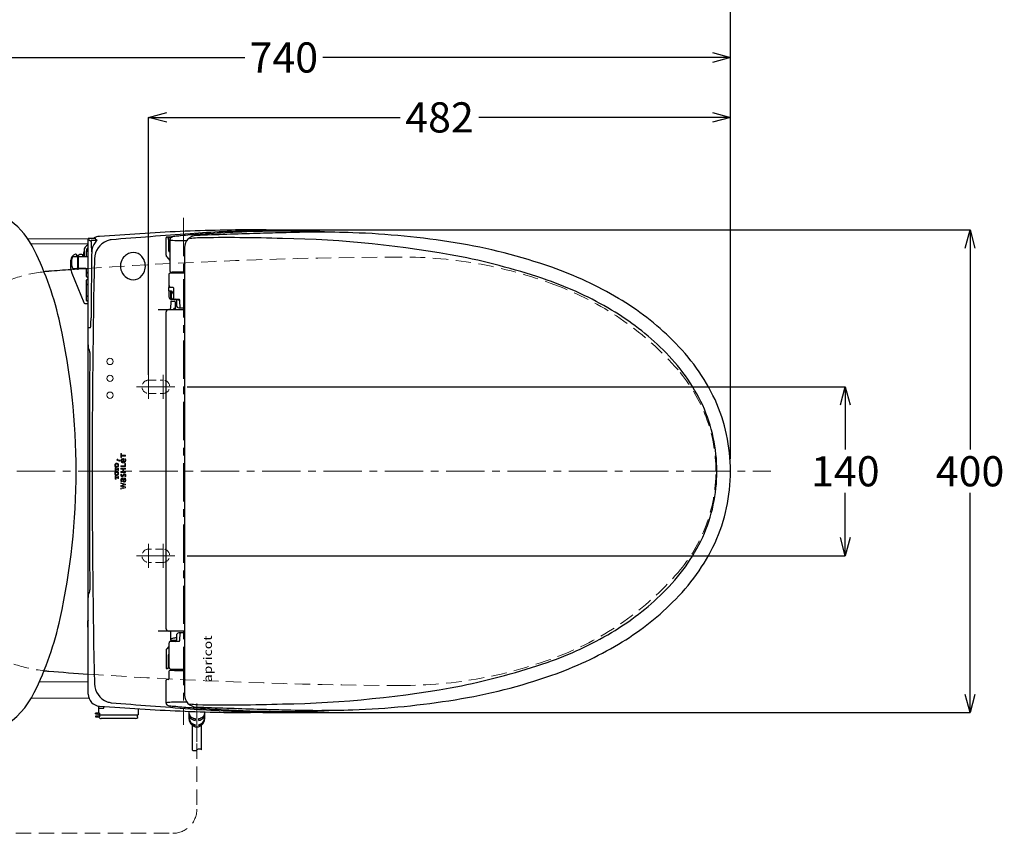
# Model space of a CAD drawing. Units: millimetres. Extents: x 190 to 2887, y 3374 to 6818.
# Drawn here: x 730 to 1546, y 5594 to 6268 of the extents above; entities that cross this region are included whole.
import ezdxf

# ---------------------------------------------------------------- set-up
doc = ezdxf.new("R2010")
doc.units = ezdxf.units.MM
doc.linetypes.add('CENTER', pattern=[50.8, 31.75, -6.35, 6.35, -6.35])
doc.linetypes.add('DASHED', pattern=[19.05, 12.7, -6.35])
doc.layers.add('中心線', color=2, linetype='CENTER', lineweight=5)
doc.layers.add('標註線', color=7, linetype='Continuous', lineweight=9)
doc.layers.add('繪圖線', color=7, linetype='Continuous')
doc.styles.get("Standard").update_dxf_attribs({"font": 'msjh.ttf', "height": 25})
doc.dimstyles.get("Standard").update_dxf_attribs({"dimtxt": 25, "dimasz": 15, "dimexe": 0, "dimexo": 10, "dimgap": 5, "dimtad": 0, "dimtih": 1, "dimtoh": 1, "dimdec": 1, "dimdsep": 46, "dimtxsty": 'Standard', "dimblk": 'OPEN30', "dimcen": 0.09, "dimadec": 0, "dimazin": 2, "dimtfac": 1, "dimtdec": 1, "dimtofl": 0, "dimtmove": 1, "dimatfit": 3, "dimldrblk": 'OPEN30', "dimfxl": 0, "dimtolj": 1, "dimtzin": 0, "dimarcsym": 0})

# ---------------------------------------------------------------- blocks, each defined once
blk = doc.blocks.new('_Open30')
at = {"color": 0, "linetype": 'ByBlock', "lineweight": -2}
for p, q in [((-1, 0.268), (0, 0)), ((0, 0), (-1, -0.268)), ((0, 0), (-1, 0))]:
    blk.add_line(p, q, dxfattribs=at)
blk = doc.blocks.new('*D18')
at = {"layer": 'Defpoints', "color": 0}
for p in [(1319.01, 6187.02), (836.92, 5963.79), (1319.01, 5893.79)]:
    blk.add_point(p, dxfattribs=at)
at = {"layer": '標註線', "color": 0, "lineweight": -2}
for p, q in [((836.92, 5973.79), (836.92, 6187.02)), ((851.92, 6187.02), (1045.49, 6187.02)), ((1304.01, 6187.02), (1110.44, 6187.02)), ((1319.01, 5903.79), (1319.01, 6187.02))]:
    blk.add_line(p, q, dxfattribs=at)
at = {"layer": '標註線', "color": 0, "lineweight": -2, "xscale": 15, "yscale": 15, "zscale": 15, "rotation": 180}
blk.add_blockref('_Open30', (836.92, 6187.02), dxfattribs=at)
at = {"layer": '標註線', "color": 0, "lineweight": -2, "xscale": 15, "yscale": 15, "zscale": 15}
blk.add_blockref('_Open30', (1319.01, 6187.02), dxfattribs=at)
at = {"layer": '標註線', "color": 0, "insert": (1077.97, 6187.02), "char_height": 25, "attachment_point": 5}
blk.add_mtext('\\A1;482', dxfattribs=at)
blk = doc.blocks.new('*D19')
at = {"layer": 'Defpoints', "color": 0}
for p in [(578.92, 6236.65), (1319.01, 6038.32), (578.92, 5893.79)]:
    blk.add_point(p, dxfattribs=at)
at = {"layer": '標註線', "color": 0, "lineweight": -2}
for p, q in [((578.92, 5903.79), (578.92, 6236.65)), ((593.92, 6236.65), (916.71, 6236.65)), ((1304.01, 6236.65), (981.23, 6236.65)), ((1319.01, 6048.32), (1319.01, 6236.65))]:
    blk.add_line(p, q, dxfattribs=at)
at = {"layer": '標註線', "color": 0, "lineweight": -2, "xscale": 15, "yscale": 15, "zscale": 15, "rotation": 180}
blk.add_blockref('_Open30', (578.92, 6236.65), dxfattribs=at)
at = {"layer": '標註線', "color": 0, "lineweight": -2, "xscale": 15, "yscale": 15, "zscale": 15}
blk.add_blockref('_Open30', (1319.01, 6236.65), dxfattribs=at)
at = {"layer": '標註線', "color": 0, "insert": (948.97, 6236.65), "char_height": 25, "attachment_point": 5}
blk.add_mtext('\\A1;740', dxfattribs=at)
blk = doc.blocks.new('*D20')
at = {"layer": 'Defpoints', "color": 0}
for p in [(558.92, 6298.14), (558.92, 6172.85), (1319.01, 6172.85)]:
    blk.add_point(p, dxfattribs=at)
at = {"layer": '標註線', "color": 0, "lineweight": -2}
for p, q in [((558.92, 6182.85), (558.92, 6298.14)), ((573.92, 6298.14), (906.71, 6298.14)), ((1304.01, 6298.14), (971.23, 6298.14)), ((1319.01, 6182.85), (1319.01, 6298.14))]:
    blk.add_line(p, q, dxfattribs=at)
at = {"layer": '標註線', "color": 0, "lineweight": -2, "xscale": 15, "yscale": 15, "zscale": 15, "rotation": 180}
blk.add_blockref('_Open30', (558.92, 6298.14), dxfattribs=at)
at = {"layer": '標註線', "color": 0, "lineweight": -2, "xscale": 15, "yscale": 15, "zscale": 15}
blk.add_blockref('_Open30', (1319.01, 6298.14), dxfattribs=at)
at = {"layer": '標註線', "color": 0, "insert": (938.97, 6298.14), "char_height": 25, "attachment_point": 5}
blk.add_mtext('\\A1;760', dxfattribs=at)
blk = doc.blocks.new('*D21')
at = {"layer": 'Defpoints', "color": 0}
for p in [(858.92, 5963.79), (858.92, 5823.79), (1414.19, 5823.79)]:
    blk.add_point(p, dxfattribs=at)
at = {"layer": '標註線', "color": 0, "lineweight": -2}
for p, q in [((868.92, 5963.79), (1414.19, 5963.79)), ((1414.19, 5948.79), (1414.19, 5911.79)), ((1414.19, 5838.79), (1414.19, 5875.8)), ((868.92, 5823.79), (1414.19, 5823.79))]:
    blk.add_line(p, q, dxfattribs=at)
at = {"layer": '標註線', "color": 0, "lineweight": -2, "xscale": 15, "yscale": 15, "zscale": 15}
for p, rotation in [((1414.19, 5963.79), 90), ((1414.19, 5823.79), 270)]:
    blk.add_blockref('_Open30', p, dxfattribs=dict(at, rotation=rotation))
at = {"layer": '標註線', "color": 0, "insert": (1414.19, 5893.79), "char_height": 25, "attachment_point": 5}
blk.add_mtext('\\A1;140', dxfattribs=at)
blk = doc.blocks.new('*D22')
at = {"layer": 'Defpoints', "color": 0}
for p in [(921.45, 6093.79), (921.45, 5693.79), (1517.51, 5693.79)]:
    blk.add_point(p, dxfattribs=at)
at = {"layer": '標註線', "color": 0, "lineweight": -2}
for p, q in [((931.45, 6093.79), (1517.51, 6093.79)), ((1517.51, 6078.79), (1517.51, 5911.71)), ((1517.51, 5708.79), (1517.51, 5875.87)), ((931.45, 5693.79), (1517.51, 5693.79))]:
    blk.add_line(p, q, dxfattribs=at)
at = {"layer": '標註線', "color": 0, "lineweight": -2, "xscale": 15, "yscale": 15, "zscale": 15}
for p, rotation in [((1517.51, 6093.79), 90), ((1517.51, 5693.79), 270)]:
    blk.add_blockref('_Open30', p, dxfattribs=dict(at, rotation=rotation))
at = {"layer": '標註線', "color": 0, "insert": (1517.51, 5893.79), "char_height": 25, "attachment_point": 5}
blk.add_mtext('\\A1;400', dxfattribs=at)

msp = doc.modelspace()

# ---------------------------------------------------------------- linework, layer by layer
at = {"layer": '中心線', "color": 3}
for p, q in [((865.92, 6103.79), (865.92, 5683.79)), ((836.92, 5953.79), (836.92, 5973.79)), ((848.92, 5953.79), (848.92, 5973.79)), ((826.92, 5963.79), (858.92, 5963.79)), ((836.92, 5813.79), (836.92, 5833.79)), ((848.92, 5813.79), (848.92, 5833.79)), ((826.92, 5823.79), (858.92, 5823.79)), ((876.92, 5701.29), (876.92, 5668.23))]:
    msp.add_line(p, q, dxfattribs=at)
at = {"layer": '中心線'}
msp.add_line((524.69, 5893.79), (1352.35, 5893.79), dxfattribs=at)
at = {"layer": '繪圖線', "color": 3, "lineweight": 0}
for p, q in [((786.92, 6086.35), (736.83, 6086.35)), ((786.92, 6082.35), (739.42, 6082.35)), ((813.9, 5908.54), (813.9, 5905.08)), ((814.6, 5908.54), (813.9, 5908.54)), ((814.6, 5907.19), (814.6, 5908.54)), ((817.92, 5907.19), (814.6, 5907.19)), ((814.6, 5906.43), (817.92, 5906.43)), ((814.6, 5905.08), (814.6, 5906.43)), ((817.92, 5906.43), (817.92, 5907.19)), ((813.9, 5905.08), (814.6, 5905.08)), ((813.92, 5898.39), (813.92, 5897.63)), ((817.23, 5898.39), (813.92, 5898.39)), ((815.53, 5903.56), (815.53, 5901.55)), ((816.12, 5901.55), (816.12, 5904.28)), ((817.05, 5904.03), (817.8, 5903.96)), ((817.23, 5900.21), (817.23, 5898.39)), ((817.92, 5900.21), (817.23, 5900.21)), ((817.92, 5897.63), (817.92, 5900.21)), ((809.1, 5893.92), (809.1, 5896.97)), ((810.18, 5896.97), (809.1, 5896.97)), ((809.1, 5893.92), (810.18, 5893.92)), ((809.1, 5887.12), (809.1, 5890.17)), ((810.18, 5890.17), (809.1, 5890.17)), ((809.45, 5896.02), (809.45, 5895.8)), ((811.4, 5895.8), (809.45, 5895.8)), ((809.45, 5895.09), (811.4, 5895.09)), ((809.45, 5895.09), (809.45, 5894.87)), ((810.13, 5896.58), (810.18, 5896.58)), ((810.18, 5894.31), (810.13, 5894.31)), ((810.18, 5896.58), (810.18, 5896.97)), ((810.18, 5893.92), (810.18, 5894.31)), ((810.18, 5889.78), (810.18, 5890.17)), ((811.9, 5896.38), (811.56, 5896.38)), ((811.56, 5895.98), (811.56, 5896.38)), ((811.56, 5894.51), (811.56, 5894.91)), ((811.56, 5894.51), (811.9, 5894.51)), ((811.9, 5894.51), (811.9, 5896.38)), ((813.92, 5897.63), (817.92, 5897.63)), ((813.92, 5896.3), (813.92, 5895.54)), ((817.92, 5896.3), (813.92, 5896.3)), ((813.92, 5895.54), (815.45, 5895.54)), ((813.92, 5893.61), (813.92, 5892.85)), ((815.45, 5893.61), (813.92, 5893.61)), ((813.92, 5892.85), (817.92, 5892.85)), ((813.94, 5891.5), (814.59, 5891.45)), ((815.45, 5895.54), (815.45, 5893.61)), ((816.14, 5895.54), (817.92, 5895.54)), ((816.14, 5893.61), (816.14, 5895.54)), ((817.92, 5893.61), (816.14, 5893.61)), ((817.92, 5895.54), (817.92, 5896.3)), ((817.92, 5892.85), (817.92, 5893.61)), ((809.1, 5887.12), (810.18, 5887.12)), ((809.45, 5889.22), (809.45, 5889)), ((811.4, 5889), (809.45, 5889)), ((809.45, 5888.29), (811.4, 5888.29)), ((809.45, 5888.29), (809.45, 5888.07)), ((810.13, 5889.78), (810.18, 5889.78)), ((810.18, 5887.51), (810.13, 5887.51)), ((810.18, 5887.12), (810.18, 5887.51)), ((811.9, 5889.58), (811.56, 5889.58)), ((811.56, 5889.18), (811.56, 5889.58)), ((811.56, 5887.71), (811.56, 5888.11)), ((811.56, 5887.71), (811.9, 5887.71)), ((811.9, 5887.71), (811.9, 5889.58)), ((813.91, 5884.3), (813.91, 5883.58)), ((817.92, 5883.22), (813.91, 5884.3)), ((813.91, 5883.58), (816.84, 5882.84)), ((813.91, 5882.09), (813.91, 5881.25)), ((813.92, 5882.09), (813.91, 5882.09)), ((816.84, 5882.83), (813.92, 5882.09)), ((814.19, 5885.15), (814.89, 5885.3)), ((814.78, 5881.67), (817.92, 5882.48)), ((817.7, 5888.07), (815.44, 5888.07)), ((816.06, 5887.33), (816.41, 5887.33)), ((816.84, 5882.84), (816.84, 5882.83)), ((817.14, 5889.35), (817.8, 5889.32)), ((817.48, 5887.39), (817.92, 5887.39)), ((817.48, 5887.37), (817.48, 5887.39)), ((817.92, 5887.39), (817.92, 5888.07)), ((817.92, 5882.48), (817.92, 5883.22)), ((813.91, 5881.25), (813.92, 5881.26)), ((816.84, 5880.5), (813.91, 5879.76)), ((813.91, 5879.04), (817.92, 5880.12)), ((813.91, 5879.76), (813.91, 5879.04)), ((813.92, 5881.26), (816.84, 5880.51)), ((817.92, 5880.86), (814.78, 5881.67)), ((816.84, 5880.51), (816.84, 5880.5)), ((817.92, 5880.12), (817.92, 5880.86)), ((786.92, 5719.35), (746.44, 5719.35)), ((787.55, 5705.65), (739.67, 5705.65))]:
    msp.add_line(p, q, dxfattribs=at)
at = {"layer": '繪圖線', "color": 3}
for p, q in [((786.92, 5709.13), (786.92, 6086.35)), ((792.25, 6086.79), (787.42, 6086.79)), ((851.42, 6072.83), (851.42, 6087.29)), ((854.81, 6087.79), (851.92, 6087.79)), ((789.5, 6083.92), (787.59, 6085.39)), ((789.9, 6085.24), (793.93, 6085.24)), ((853.67, 6076.29), (853.67, 6085.09)), ((853.72, 6084.79), (854.63, 6084.79)), ((853.87, 6082.87), (853.87, 6082.31)), ((853.87, 6081.91), (853.87, 6081.29)), ((854.63, 6082.79), (854.13, 6082.79)), ((854.63, 6085.65), (854.63, 6059.87)), ((774.26, 6071.69), (777.92, 6071.69)), ((777.52, 6072.66), (777.52, 6072.26)), ((777.52, 6072.26), (777.52, 6071.69)), ((777.92, 6072.19), (777.92, 6061.39)), ((778.92, 6072.19), (777.92, 6072.19)), ((778.92, 6061.39), (778.92, 6072.19)), ((778.92, 6071.69), (786.92, 6071.69)), ((782.42, 6071.69), (782.42, 6072.45)), ((782.84, 6071.69), (783.42, 6075.76)), ((783.42, 6076.55), (783.42, 6071.69)), ((785.42, 6071.69), (785.42, 6076.58)), ((851.98, 6071.36), (854.63, 6068.4)), ((854.63, 6075.79), (854.03, 6075.79)), ((772.52, 6061.74), (772.52, 6068.79)), ((774.26, 6061.89), (777.92, 6061.89)), ((777.92, 6061.79), (777.52, 6061.79)), ((777.92, 6061.39), (778.92, 6061.39)), ((778.92, 6061.89), (786.92, 6061.89)), ((784.92, 6061.79), (778.92, 6061.79)), ((785.42, 6055.19), (785.42, 6061.29)), ((773.25, 6057.99), (783.17, 6033.52)), ((786.92, 6057.33), (785.58, 6058.54)), ((785.92, 6054.69), (786.92, 6054.69)), ((855.63, 6058.87), (856.48, 6058.86)), ((856.04, 6058.86), (856.04, 6057.87)), ((856.89, 6057.88), (856.89, 6058.86)), ((785.42, 6035.39), (785.42, 6052.19)), ((786.92, 6052.69), (785.92, 6052.69)), ((785.92, 6048.64), (786.92, 6048.64)), ((853.39, 6045.79), (853.39, 6043.79)), ((853.89, 6046.29), (856.99, 6046.29)), ((786.92, 6038.78), (785.92, 6038.78)), ((853.89, 6043.29), (855.51, 6043.29)), ((855.93, 6043.07), (857.64, 6040.47)), ((784.09, 6032.89), (786.92, 6032.89)), ((786.92, 6034.89), (785.92, 6034.89)), ((855.28, 6034.3), (855.19, 6028.82)), ((855.44, 6036.29), (858.66, 6036.29)), ((855.78, 6034.79), (858.31, 6034.79)), ((856.5, 6036.79), (857.8, 6036.79)), ((858.66, 6036.29), (862.14, 6036.29)), ((858.81, 6034.3), (858.9, 6028.83)), ((859.93, 6035.3), (859.96, 6031.28)), ((861.8, 6035.79), (862.6, 6035.79)), ((861.96, 6029.29), (866.72, 6029.29)), ((844.84, 6027.8), (866.72, 6027.78)), ((851.42, 5893.79), (851.42, 6025.79)), ((787.44, 6012.79), (788.9, 6012.79)), ((851.42, 5763.36), (851.42, 5893.79)), ((1319.01, 5893.79), (1319.01, 5894.79)), ((786.35, 5767.76), (786.48, 5767.76)), ((786.48, 5769.04), (786.68, 5769.94)), ((786.48, 5768.98), (786.48, 5769.04)), ((786.48, 5766.83), (786.48, 5767.76)), ((786.48, 5766.83), (786.35, 5766.83)), ((786.48, 5765.54), (786.48, 5765.61)), ((786.68, 5764.64), (786.48, 5765.54)), ((866.72, 5761.37), (844.84, 5761.36)), ((855.17, 5760.86), (855.17, 5754.29)), ((866.72, 5759.79), (861.96, 5759.79)), ((862.14, 5752.79), (855.18, 5752.79)), ((855.67, 5753.79), (859.93, 5753.79)), ((859.96, 5757.81), (859.93, 5753.79)), ((851.42, 5745.25), (851.42, 5730.79)), ((853.74, 5748.68), (851.98, 5746.72)), ((853.47, 5731.72), (853.47, 5741.79)), ((852.7, 5730.29), (851.92, 5730.29)), ((857.52, 5729.72), (857.52, 5728.75)), ((851.42, 5701.69), (851.42, 5720.79)), ((853.27, 5721.29), (851.92, 5721.29)), ((795.67, 5693.29), (795.67, 5699.21)), ((799.16, 5697.29), (795.67, 5697.29)), ((799.92, 5697.79), (799.92, 5698.9)), ((828.17, 5697.04), (828.17, 5692.09)), ((870.52, 5688.37), (870.52, 5694.83)), ((883.32, 5694.39), (883.32, 5688.37)), ((796.17, 5693.29), (793, 5693.29)), ((793, 5692.79), (793, 5693.29)), ((793, 5692.79), (794.37, 5692.79)), ((794.37, 5690.79), (793, 5690.79)), ((793, 5690.79), (793, 5690.29)), ((793, 5690.29), (796.24, 5690.29)), ((827.87, 5691.79), (795.37, 5691.79)), ((796.17, 5693.29), (796.17, 5692.09)), ((796.17, 5691.49), (796.17, 5690.79)), ((826.17, 5688.79), (797.67, 5688.79)), ((827.71, 5690.79), (827.71, 5691.29)), ((870.6, 5687.94), (870.77, 5687.94)), ((870.61, 5691.06), (871.28, 5691.06)), ((875.42, 5688.8), (875.42, 5687.38)), ((878.42, 5687.38), (878.42, 5688.8)), ((882.56, 5691.06), (883.23, 5691.06)), ((883.07, 5687.94), (883.24, 5687.94)), ((873.02, 5683.3), (873.02, 5668.23)), ((875.42, 5683.74), (875.42, 5683.05)), ((878.42, 5683.05), (878.42, 5683.74)), ((880.82, 5668.23), (880.82, 5683.3)), ((873.02, 5668.23), (873.02, 5662.99)), ((880.82, 5662.99), (880.82, 5668.23))]:
    msp.add_line(p, q, dxfattribs=at)
at = {"layer": '繪圖線', "color": 3, "linetype": 'DASHED', "lineweight": 0, "ltscale": 0.5}
for p, q in [((836.92, 5969.29), (848.92, 5969.29)), ((836.92, 5958.29), (848.92, 5958.29)), ((848.92, 5829.29), (836.92, 5829.29)), ((848.92, 5818.29), (836.92, 5818.29))]:
    msp.add_line(p, q, dxfattribs=at)
at = {"layer": '繪圖線', "linetype": 'DASHED', "lineweight": 0}
for p, q in [((876.92, 5668.23), (876.92, 5613.79)), ((631.7, 5593.79), (856.92, 5593.79))]:
    msp.add_line(p, q, dxfattribs=at)
at = {"layer": '繪圖線', "color": 3, "lineweight": 0}
for centre, radius in [((804.93, 5984.79), 2.65), ((804.93, 5970.79), 2.65), ((804.93, 5956.79), 2.65), ((811.12, 5903.34), 0.498), ((812.53, 5902.6), 0.498)]:
    msp.add_circle(centre, radius, dxfattribs=at)
at = {"layer": '繪圖線'}
for centre, radius, start, end in [((679.42, 6046.29), 70, 26.20237, 77.62639), ((499.97, 5957.99), 270, 12.35518, 26.20237), ((763.48, 5939.81), 120, 94.41503, 96.29386), ((1062.17, 2071.39), 3999.94, 94.152, 94.41512), ((206.92, 5893.79), 570, 0, 12.35518), ((206.92, 5893.79), 570, 347.64482, 0), ((499.97, 5829.6), 270, 333.79763, 347.64482), ((763.48, 5847.77), 120, 263.70614, 265.58497), ((1062.17, 9716.2), 3999.94, 265.58488, 266.05419), ((679.42, 5741.29), 70, 270, 333.79763)]:
    msp.add_arc(centre, radius, start, end, dxfattribs=at)
at = {"layer": '繪圖線', "color": 3}
for centre, radius, start, end in [((787.42, 6086.29), 0.505, 122.47163, 172.80512), ((787.42, 6086.29), 0.504, 89.9889, 122.4459), ((787.89, 6085.78), 0.498, 179.70832, 232.4059), ((796.92, 6078.46), 10, 93.89246, 123.51578), ((792.25, 6087.29), 0.494, 270.01319, 299.33024), ((792.5, 6086.81), 0.045, 49.89561, 96.01026), ((805.44, 6097.4), 16.67, 219.26596, 221.99735), ((796.3, 6089.11), 4.34, 221.37738, 240.98085), ((1348.85, -2033.3), 8140.51, 93.655738, 93.892465), ((35529.72, -445261.98), 452681.36, 94.3910021, 94.3993166), ((929.97, 4549.59), 1544.3, 91.25334, 93.71907), ((851.92, 6087.29), 0.5, 90, 180), ((852.19, 6086.14), 1.65, 72.58611, 88.22845), ((852.54, 6087.22), 0.52, 38.23184, 73.14463), ((851.01, 6086.22), 2.35, 21.54402, 34.32322), ((846.13, 6084.3), 7.59, 12.54828, 21.51162), ((855.54, 6085.79), 2.13, 104.40182, 167.54224), ((844.35, 6083.86), 9.42, 9.15438, 12.79526), ((856.62, 6085.67), 1.99, 93.12304, 180.54799), ((860.95, 6059.19), 29.27, 94.66141, 101.69739), ((966.37, 4911.46), 1181.83, 95.01408, 95.23382), ((863.44, 6088.42), 0.504, 93.18897, 136.12473), ((952.85, 5065.45), 1027.38, 94.08285, 94.99399), ((876.75, 6079.16), 10, 92.08703, 179.78395), ((881.73, 6025.27), 62.07, 94.0563, 99.79487), ((963.07, 4716.81), 1376.91, 91.53624, 93.82056), ((1107.58, -255.15), 6348.52, 91.630831, 92.087033), ((901.31, 4663.45), 1423.93, 88.12671, 90.96441), ((880.23, 6082.88), 7.35, 92.22762, 94.08285), ((918.04, 5110.72), 980.25, 92.03492, 92.22762), ((882.32, 6117.92), 27.58, 271.90266, 273.88328), ((958.76, 5013.64), 1079.35, 92.60037, 93.96198), ((921.45, 4884.86), 1208.94, 90, 91.19702), ((951.3, 5121.86), 970.9, 90.41305, 92.44997), ((921.45, 4884.86), 1208.94, 88.36981, 90), ((958.2, 4857.27), 1236.37, 90.79556, 91.48499), ((1320.88, -7793.28), 13889.67, 91.541202, 91.625417), ((939.9, 6284.98), 191.46, 270.33977, 271.3653), ((959.27, 4515.3), 1577.5, 90.02559, 90.54381), ((977.35, 5254.9), 837, 88.03797, 92.05703), ((933.09, 5206.3), 880.44, 79.33201, 89.0388), ((955.79, 6090.8), 2.5, 53.00795, 88.82255), ((962, 5092.81), 1000, 90, 90.19689), ((962, 5092.81), 1000, 89.94296, 90), ((961.67, 5518.98), 573.83, 89.09895, 89.86778), ((969.44, 6019.12), 73.63, 87.23352, 89.01996), ((930.97, 5196.58), 897.06, 86.3199, 87.31525), ((983.45, 5424.79), 667, 80.71997, 88.06168), ((788.42, 6076.55), 5, 107.4576, 179.99411), ((788.42, 6076.58), 3, 120, 180), ((788.42, 6075.75), 3, 120, 180), ((786.85, 6083.3), 2.72, 8.09378, 14.45014), ((779.97, 6082.32), 9.67, 4.78646, 8.09378), ((789.9, 6084.74), 0.499, 89.98007, 135), ((748.57, 6079.69), 41.18, 1.40183, 4.78646), ((655.49, 6077.41), 134.28, 359.29169, 1.40183), ((802.52, 6075.52), 12.68, 155.77798, 179.08517), ((803.02, 6075.26), 13.24, 137.0728, 155.62415), ((808.68, 6069.23), 16.71, 111.81616, 177.69512), ((783.32, 6094.31), 14.17, 314.92145, 320.08982), ((793.93, 6085.74), 0.499, 270.18593, 292.79457), ((793.93, 6085.74), 0.501, 292.79317, 302.33549), ((794.11, 6085.28), 0.102, 319.2214, 359.0745), ((794.17, 6085.28), 0.0436, 358.96624, 51.80512), ((809.66, 6064.14), 21.83, 100.10214, 109.23317), ((852.04, 6085.11), 1.63, 359.54384, 9.01053), ((853.97, 6085.34), 0.55, 236.86828, 270.00008), ((853.72, 6084.29), 0.5, 90.00047, 95.81013), ((854.13, 6083.29), 0.5, 201.77838, 270.01101), ((855.02, 6075.52), 6.88, 96.52648, 101.28124), ((854.43, 6078.97), 2.99, 96.49996, 104.77168), ((854.46, 6085.39), 3.76, 257.80086, 260.91528), ((855.06, 6074.05), 7.16, 96.54954, 101.19709), ((854.45, 6077.65), 3.11, 96.9439, 104.57033), ((855.07, 6087.63), 7.25, 258.85518, 263.13703), ((855.21, 6071.91), 8.11, 96.23632, 100.96901), ((854.71, 6075.18), 4.41, 96.10481, 103.60871), ((855.27, 6087.62), 8.46, 259.13547, 263.59905), ((855.2, 6070.84), 7.98, 95.92353, 101.0441), ((854.79, 6073.54), 4.85, 95.8749, 103.3359), ((855.13, 6085.59), 7.62, 258.91962, 263.58943), ((854.37, 6081.29), 0.5, 179.99996, 201.01126), ((856.52, 6062.83), 18.08, 95.97562, 97.7563), ((856.57, 6063.53), 18.57, 95.99073, 97.66785), ((857.1, 6103.9), 23.65, 262.96676, 264.01337), ((857.13, 6058.62), 23.92, 95.98637, 96.95037), ((857.27, 6056.12), 25.22, 96.00937, 96.90222), ((856.91, 6058.11), 21.62, 96.04779, 97.10341), ((857.32, 6103.54), 25.7, 263.20459, 263.99033), ((857.14, 6054.85), 23.69, 96.07996, 96.91263), ((857.36, 6051.69), 26.06, 96.01247, 96.75182), ((857.48, 6106.17), 27.14, 263.31262, 263.97634), ((857.54, 6052.47), 27.69, 96.02856, 96.65737), ((857.57, 6051), 27.96, 96.02617, 96.56021), ((856.29, 6096.35), 15.66, 263.51874, 263.92671), ((857.84, 6109.55), 30.14, 263.67447, 263.88664), ((857.76, 6107.59), 29.38, 263.67206, 263.8894), ((866.35, 6551.88), 466.81, 268.64449, 270.28587), ((11244.18, 6040.07), 10377.51, 179.783947, 179.906434), ((1017.94, 5625.92), 462.94, 70.70143, 80.91821), ((777.52, 6068.79), 5, 104.47751, 180), ((785.43, 6066.79), 12.5, 158.49922, 201.50078), ((774.26, 6071.19), 0.5, 90, 158.49919), ((776.52, 6072.67), 1, 359.76489, 104.47751), ((777.52, 6068.79), 3, 98.21331, 104.83511), ((777.02, 6072.26), 0.5, 278.21331, 0.00038), ((781.44, 6069.61), 4, 109.75041, 139.86461), ((781, 6071.01), 2.54, 78.68196, 111.2312), ((781.34, 6072.43), 1.08, 0.90161, 81.31886), ((782.92, 6075.83), 0.5, 351.61423, 359.97665), ((16154.37, 5898.15), 15365.64, 179.337726, 179.542659), ((9356.3, 5893.86), 8566.13, 178.822394, 180.000419), ((825.19, 6063.79), 11.56, 145.98046, 212.4634), ((824.93, 6063.98), 11.24, 124.71026, 145.99124), ((824.26, 6065.09), 9.94, 78.51992, 125.17519), ((824.16, 6065.45), 9.61, 29.50964, 77.52499), ((821.56, 6063.78), 12.7, 340.14768, 30.26016), ((853.62, 6072.83), 2.2, 180, 221.86249), ((855.13, 6070.05), 7.56, 96.28213, 101.11106), ((854.89, 6071.79), 5.41, 95.82723, 103.01205), ((855.22, 6084.91), 8.14, 259.05886, 263.56724), ((854.74, 6071.14), 5.25, 97.30582, 101.72898), ((854.97, 6076.39), 1.3, 184.1967, 197.04434), ((854.01, 6076.08), 0.295, 194.55573, 235.52826), ((855.04, 6069.29), 6.72, 96.84826, 100.73864), ((854.02, 6076.17), 0.379, 241.70085, 271.08929), ((856.76, 6055.93), 20.59, 95.93718, 97.51497), ((856.87, 6054.86), 21.27, 96.03959, 97.11963), ((857.4, 6102.99), 26.35, 263.25987, 263.98379), ((857.19, 6053.23), 24.11, 96.07911, 96.78373), ((857.8, 6106.73), 29.72, 263.67323, 263.88817), ((857.81, 6105.65), 29.84, 263.67331, 263.88772), ((974.45, 5482.16), 601.79, 71.31772, 78.34042), ((782.52, 6061.74), 10, 180, 202.05801), ((774.26, 6062.39), 0.5, 201.50068, 270.00003), ((777.52, 6064.79), 3, 255.16489, 270), ((780.42, 6064.79), 3, 270, 284.83511), ((784.92, 6061.29), 0.5, 0, 90), ((1069.53, 5773.21), 306.88, 59.29022, 70.70392), ((785.92, 6058.91), 0.5, 180, 227.68424), ((785.92, 6055.19), 0.5, 180, 270), ((786.42, 6054.19), 0.5, 0.01864, 90), ((786.42, 6053.19), 0.5, 270, 359.98136), ((824.79, 6063.49), 11.06, 212.25495, 245.03297), ((824.21, 6062.06), 9.52, 244.60887, 293.94551), ((823.34, 6063.04), 10.77, 296.07875, 340.66904), ((854.72, 6056.86), 1, 90.54166, 180.29037), ((187797.2, 7004.28), 186945.88, 180.2903704, 180.2936114), ((855.63, 6059.87), 1, 180, 269.50002), ((866.21, 4842.05), 1215.86, 89.97738, 90.54166), ((865.61, 5011.61), 1047.29, 89.9412, 90.49965), ((92284.41, 5900.61), 91417.94, 179.9020165, 179.9187256), ((867.6, 6056.93), 1, 156.27427, 179.16216), ((785.92, 6052.19), 0.5, 90, 180), ((785.92, 6049.14), 0.5, 180, 270), ((853.89, 6045.79), 0.5, 90, 180), ((856.05, 6048.33), 2.28, 181.2317, 207.09337), ((855.82, 6048.15), 2, 205.21106, 231.65432), ((855.4, 6047.59), 1.3, 231.37341, 269.34302), ((856.95, 6045.65), 0.649, 2.57894, 85.98706), ((144524.43, 7229.04), 143671.71, 180.471927, 180.475273), ((1069.53, 5773.21), 295.63, 59.28973, 70.70397), ((785.92, 6038.28), 0.5, 90, 180), ((853.89, 6043.79), 0.5, 180, 270), ((187313.66, 7001.8), 186462.33, 180.2945262, 180.296069), ((856.05, 6038.32), 2.23, 181.05527, 205.19533), ((855.96, 6038.21), 2.11, 203.49954, 228.71341), ((179210.24, 5448.75), 178356.17, 179.8090052, 179.810617), ((858.34, 6038.22), 3.3, 179.02714, 203.22212), ((856.42, 6037.39), 1.21, 203.06051, 233.15281), ((855.51, 6042.79), 0.5, 33.37127, 90.00001), ((178310.37, 5420.27), 177455.72, 179.7988594, 179.8004604), ((858.61, 6038.25), 2.88, 179.50322, 193.44674), ((857.22, 6037.89), 1.45, 192.34913, 219.13791), ((856.52, 6037.35), 0.566, 221.90294, 267.48746), ((858.66, 6037.29), 1, 180.4759, 269.99938), ((1108.88, 5839.26), 230, 45.17654, 59.31596), ((784.09, 6033.89), 1, 202.05807, 270.00001), ((785.92, 6035.39), 0.5, 180, 270), ((786.42, 6034.39), 0.5, 0.01864, 90), ((786.42, 6033.39), 0.5, 270, 0), ((854.19, 6028.83), 1, 267.7712, 359), ((855.45, 6037.6), 1.31, 227.7883, 269.42839), ((855.78, 6034.29), 0.5, 90, 179.00007), ((856.1, 6036.98), 0.683, 233.86575, 269.42491), ((858, 6028.61), 0.0296, 93.835, 133.06359), ((860.7, 5817.2), 211.46, 90.51145, 90.7317), ((858.31, 6034.29), 0.5, 0.99999, 90), ((858.8, 6028.56), 0.088, 30.16118, 78.90384), ((859.9, 6028.9), 1, 184.23975, 269.95838), ((858.93, 6035.29), 1, 0.50003, 90), ((861.96, 6031.29), 2, 180.5, 270), ((861.8, 6037.79), 2, 228.59038, 270), ((862.14, 6035.83), 0.466, 1.57643, 89.34146), ((23753.47, 6430.68), 22894.28, 180.988183, 181.00334), ((863.21, 6029.79), 0.5, 181.00353, 269.99181), ((867.56, 6030.29), 1, 180.63615, 212.84641), ((97706.18, 5893.52), 96839.55, 179.9191294, 179.9998379), ((623.67, 6022.14), 165.56, 357.45472, 359.53503), ((853.42, 6025.79), 2, 90.02758, 179.98988), ((856.39, 6085.28), 57.49, 267.7712, 273.50633), ((857.26, 6028.29), 0.501, 282.43279, 333.54567), ((849.7, 6032.01), 8.93, 333.76369, 337.312), ((858.12, 6028.5), 0.194, 135.95124, 157.84657), ((884.26, 6044.39), 29.9, 211.881, 212.6088), ((859.89, 6028.84), 0.987, 214.27511, 238.72892), ((859.79, 6028.78), 0.884, 241.89859, 277.00112), ((1108.88, 5839.26), 218.75, 45.15855, 59.31662), ((787.44, 6012.29), 0.5, 90, 179.99613), ((765.19, 6015.8), 23.9, 352.12902, 357.5724), ((809.59, 5998.1), 22.66, 179.0561, 184.07946), ((426.14, 5825.88), 399.15, 24.93581, 25.30472), ((1153.34, 5881.08), 169, 25.23876, 45.87271), ((27670.09, 5893.86), 26882.11, 179.79046, 180.000142), ((777.44, 5992.69), 10.74, 357.22649, 7.86677), ((1153.34, 5881.08), 157.75, 25.27089, 45.89742), ((1175.01, 5893.79), 132.75, 0, 24.30271), ((1175.01, 5893.79), 144, 0, 24.34065), ((27670.09, 5893.73), 26882.11, 179.999858, 180.20954), ((9356.3, 5893.73), 8566.13, 179.999581, 181.177606), ((97706.18, 5894.07), 96839.55, 180.0001621, 180.0808706), ((1175.01, 5893.79), 132.75, 335.69729, 360), ((1175.01, 5893.79), 144, 335.65935, 360), ((1153.34, 5906.5), 157.75, 314.10258, 334.72911), ((1153.34, 5906.5), 169, 314.12729, 334.76124), ((426.14, 5961.71), 399.15, 334.69528, 335.06419), ((777.44, 5794.9), 10.74, 352.13323, 2.77351), ((1108.88, 5948.33), 218.75, 300.68338, 314.84145), ((809.59, 5789.49), 22.66, 175.92054, 180.9439), ((1108.88, 5948.33), 230, 300.68404, 314.82346), ((796.32, 5767.29), 9.99, 170.27662, 176.75756), ((786.99, 5767.81), 0.648, 175.57394, 184.4257), ((787.64, 5769.68), 1, 136.18523, 164.6375), ((786.99, 5766.78), 0.648, 175.5743, 184.42606), ((796.32, 5767.29), 9.99, 183.24244, 189.72338), ((787.64, 5764.91), 1, 195.3625, 223.81477), ((853.42, 5763.36), 2, 180.01012, 269.97242), ((854.67, 5760.86), 0.5, 360, 90.03648), ((861.96, 5757.79), 2, 90, 179.5), ((863.67, 5758.82), 0.97, 134.80978, 179.00452), ((863.86, 5758.51), 1.33, 105.08937, 131.16728), ((1069.53, 6014.38), 295.63, 289.29603, 300.71027), ((856.08, 5750.92), 2.33, 149.89314, 177.82246), ((855.34, 5751.38), 1.46, 117.96052, 151.29631), ((855.17, 5751.66), 1.13, 89.9101, 117.0338), ((855.78, 5754.19), 0.622, 118.85753, 168.06139), ((855.67, 5754.29), 0.5, 179.84755, 270), ((857.83, 5750.71), 4.66, 104.91532, 120.30035), ((861.57, 5736.67), 19.19, 94.84747, 104.90959), ((858.93, 5753.79), 1, 270.00003, 359.58103), ((862.14, 5753.26), 0.466, 270.69693, 358.43743), ((23623.33, 5360.68), 22764.12, 178.997795, 179.011875), ((867.56, 5757.29), 1, 147.15359, 179.36385), ((92284.41, 5886.98), 91417.94, 180.0812744, 180.0979835), ((853.62, 5745.25), 2.2, 138.13753, 180), ((92688.24, 5184), 91836.24, 179.6462501, 179.6581889), ((1069.53, 6014.38), 306.88, 289.29608, 300.70978), ((853.97, 5741.77), 0.495, 136.29693, 177.40155), ((854, 5741.76), 0.529, 124.4616, 137.70546), ((974.45, 6305.43), 601.79, 281.65958, 288.68228), ((851.92, 5730.79), 0.5, 180, 270), ((852.67, 5730.91), 0.616, 272.60902, 333.26182), ((851.03, 5731.71), 2.44, 333.65467, 0.03975), ((855.42, 5731.79), 2, 190.48119, 230.5446), ((856.04, 5731.96), 2.4, 182.22538, 219.70909), ((292396.53, 4283.01), 291546.31, 179.7160756, 179.7172436), ((854.8, 5727.73), 1, 90.49935, 179.71608), ((855.43, 5731.81), 2.02, 230.60924, 262.05653), ((855.71, 5731.73), 2, 220.66455, 269.62253), ((857.45, 5525.62), 203.12, 89.72328, 90.75084), ((865.95, 6813.12), 1083.44, 269.45756, 270.03896), ((863.87, 6239.9), 511.19, 269.39073, 269.83149), ((865.92, 6757.44), 1028.73, 269.80192, 270.04285), ((867.6, 5730.66), 1, 180.83784, 203.72573), ((11244.18, 5747.52), 10377.51, 180.093566, 180.216053), ((851.92, 5720.79), 0.5, 90, 180), ((853.27, 5721.79), 0.5, 270, 359.71724), ((1017.94, 6161.66), 462.94, 279.08179, 289.29857), ((808.68, 5718.36), 16.71, 182.30488, 248.18384), ((933.09, 6581.29), 880.44, 270.9612, 280.66799), ((796.92, 5709.13), 10, 180, 266.10754), ((809.66, 5723.45), 21.83, 250.76683, 259.89786), ((859.55, 5611.63), 90.79, 90.89402, 93.85927), ((867.16, 5060.98), 641.49, 89.86124, 90.80627), ((876.75, 5708.42), 10, 180.21605, 267.91297), ((983.45, 6362.8), 667, 271.93832, 279.28003), ((1348.85, 13820.89), 8140.51, 266.107535, 266.344262), ((799.17, 5698.28), 0.99, 269.44508, 299.83616), ((799.51, 5697.81), 0.417, 292.12064, 357.63071), ((35529.72, 457049.57), 452681.36, 265.6006834, 265.6089979), ((929.97, 7237.99), 1544.3, 266.28093, 268.74666), ((853.42, 5701.69), 2, 180, 261.68872), ((853.52, 5695.63), 6.58, 90.69095, 107.90622), ((865.41, 5783.74), 84.92, 261.68872, 264.7763), ((954.79, 6739.02), 1044.37, 264.66456, 265.40854), ((881.73, 5762.32), 62.07, 260.20513, 265.9437), ((926.12, 6898.07), 1201.33, 267.37893, 267.60375), ((963.07, 7070.78), 1376.91, 266.17944, 268.46376), ((961.34, 6812.88), 1118.35, 265.61825, 266.04423), ((1107.58, 12042.74), 6348.52, 267.912967, 268.369169), ((901.31, 7124.14), 1423.93, 269.03559, 271.87329), ((958.83, 6775.12), 1080.51, 266.03876, 267.3989), ((954.15, 6738.75), 1043.98, 267.5652, 270), ((958.2, 6930.31), 1236.37, 268.51501, 269.20444), ((1320.88, 19580.87), 13889.67, 268.374583, 268.458798), ((977.35, 6532.69), 837, 267.94297, 271.96203), ((954.15, 6738.75), 1043.98, 270, 270.24261), ((962, 6694.78), 1000, 269.80311, 270), ((962, 6694.78), 1000, 270, 270.05704), ((961.67, 6268.6), 573.83, 270.13222, 270.8778), ((969.44, 5768.46), 73.63, 270.7988, 272.76648), ((930.97, 6591), 897.06, 272.68475, 273.64676), ((794.37, 5691.79), 1, 270, 90), ((797.67, 5690.79), 2, 194.47752, 270.00001), ((796.48, 5692.1), 0.306, 181.14097, 270.68404), ((796.48, 5691.49), 0.306, 89.27636, 178.89852), ((798.11, 5690.79), 1.94, 180.0021, 194.9317), ((826.17, 5690.79), 2, 269.99999, 331.92749), ((827.36, 5691.47), 0.32, 38.05784, 89.7393), ((827.07, 5691.33), 0.64, 357.09386, 32.61162), ((822.67, 5690.84), 5.05, 351.13162, 359.47428), ((827.67, 5689.99), 0.3, 331.92745, 87.85031), ((827.87, 5692.09), 0.3, 270, 0), ((874.59, 5693.54), 4.14, 190.30342, 229.53691), ((874.03, 5691.84), 3.51, 180, 223.38021), ((876.6, 5689.72), 6.09, 184.04313, 258.85427), ((876.23, 5688.91), 5.71, 180.26925, 200.12548), ((876.92, 5688.37), 6.4, 180, 270), ((876.7, 5689.15), 6.23, 200.70304, 258.1888), ((876.37, 5694.04), 6.72, 223.38021, 261.91937), ((876.47, 5695.8), 7.08, 229.85111, 261.48012), ((876.92, 5688.37), 6.4, 270, 0), ((877.37, 5695.8), 7.08, 278.51988, 310.14889), ((877.48, 5694.04), 6.72, 278.08063, 316.61979), ((877.24, 5689.72), 6.09, 281.14573, 355.95687), ((877.15, 5689.15), 6.23, 281.8112, 339.29696), ((879.25, 5693.54), 4.14, 310.46309, 349.69658), ((879.81, 5691.84), 3.51, 316.61979, 0), ((877.61, 5688.91), 5.71, 339.87452, 359.73075), ((921.45, 6902.73), 1208.94, 268.80298, 270), ((939.9, 5502.61), 191.46, 88.6347, 89.66023), ((874.97, 5665.71), 3.35, 234.40095, 305.59905), ((878.87, 5660.26), 3.35, 54.40095, 125.59905)]:
    msp.add_arc(centre, radius, start, end, dxfattribs=at)
at = {"layer": '繪圖線', "linetype": 'DASHED', "lineweight": 0}
for centre, radius, start, end in [((1062.17, 2071.39), 3999.94, 90.24006, 94.152), ((1046.92, 5711.29), 360.01, 68.74573, 90.23997), ((763.48, 5939.81), 120, 96.29386, 144.88429), ((1086.81, 5813.83), 249.98, 40.96275, 68.74641), ((1178.92, 5893.79), 128, 0, 40.96448), ((1178.92, 5893.79), 128, 319.03552, 0), ((1086.81, 5973.76), 249.98, 291.25359, 319.03725), ((763.48, 5847.77), 120, 215.11571, 263.70614), ((1046.92, 6076.3), 360.01, 269.76003, 291.25427), ((1062.17, 9716.2), 3999.94, 266.05419, 269.75994), ((856.92, 5613.79), 20, 270, 0)]:
    msp.add_arc(centre, radius, start, end, dxfattribs=at)
at = {"layer": '繪圖線', "color": 3, "linetype": 'DASHED', "lineweight": 0, "ltscale": 0.5}
for centre, start, end in [((836.92, 5963.79), 90, 270), ((848.92, 5963.79), 270, 90), ((836.92, 5823.79), 90, 270), ((848.92, 5823.79), 270, 90)]:
    msp.add_arc(centre, 5.5, start, end, dxfattribs=at)
at = {"layer": '繪圖線', "color": 3, "lineweight": 0}
for centre, radius, start, end in [((811.42, 5898.83), 2.45, 162.29956, 197.70044), ((810.15, 5899.24), 1.12, 136.66131, 162.29956), ((810.22, 5898.83), 0.883, 163.49702, 196.50298), ((810.38, 5899.02), 1.43, 102.1236, 136.66131), ((810.06, 5898.88), 0.72, 117.84609, 163.49702), ((810.06, 5898.79), 0.72, 196.50298, 242.15391), ((810.19, 5898.63), 1, 105.31715, 117.84609), ((810.19, 5899.04), 1, 242.15391, 254.68285), ((810.49, 5897.54), 2.13, 74.68285, 105.31715), ((810.49, 5898.51), 1.96, 77.8764, 102.1236), ((810.6, 5899.02), 1.43, 43.33869, 77.8764), ((810.79, 5898.63), 1, 62.15391, 74.68285), ((810.79, 5899.04), 1, 285.31715, 297.84609), ((810.92, 5898.88), 0.72, 16.50298, 62.15391), ((810.92, 5898.79), 0.72, 297.84609, 343.49702), ((810.77, 5898.83), 0.883, 343.49702, 16.50298), ((810.83, 5899.24), 1.12, 17.70044, 43.33869), ((809.57, 5898.83), 2.45, 342.29956, 17.70044), ((815.99, 5902.58), 2.18, 169.94123, 191.54997), ((815.36, 5902.69), 1.54, 115.76455, 169.94123), ((815.4, 5902.46), 1.58, 191.54997, 237.5244), ((815.67, 5902.57), 1.19, 172.25477, 191.54538), ((815.37, 5902.61), 0.897, 124.63558, 172.25477), ((815.39, 5902.51), 0.916, 191.54538, 240.38117), ((815.67, 5902.88), 2.08, 237.5244, 260.46476), ((815.66, 5902.07), 2.23, 94.95644, 115.76455), ((815.54, 5902.36), 1.2, 90.81204, 124.63558), ((815.58, 5902.84), 1.29, 240.38117, 267.69151), ((815.85, 5903.96), 3.17, 260.46476, 280.15758), ((815.74, 5901.19), 3.12, 82.82456, 94.95644), ((816.08, 5902.99), 1.44, 271.76884, 295.90277), ((816.02, 5903.03), 2.22, 280.15758, 301.54643), ((816.22, 5902.7), 1.11, 295.90277, 340.00189), ((816.06, 5903.32), 1.22, 22.52443, 35.92797), ((815.13, 5902.93), 2.23, 6.88776, 22.52443), ((816.3, 5902.56), 1.67, 301.54643, 338.37538), ((815.86, 5902.83), 1.5, 340.00189, 0), ((814.26, 5902.83), 3.1, 0, 6.88776), ((815.18, 5902.89), 2.83, 6.13995, 22.2054), ((815.81, 5902.75), 2.2, 338.37538, 358.32057), ((814.3, 5902.8), 3.71, 358.32057, 6.13995), ((811.42, 5892.03), 2.45, 162.29956, 197.70044), ((810.15, 5898.43), 1.12, 197.70044, 223.33869), ((810.15, 5892.44), 1.12, 136.66131, 162.29956), ((810.15, 5891.63), 1.12, 197.70044, 223.33869), ((810.22, 5892.03), 0.883, 163.49702, 196.50298), ((810.38, 5898.65), 1.43, 223.33869, 257.8764), ((810.38, 5892.22), 1.43, 102.1236, 136.66131), ((810.38, 5891.85), 1.43, 223.33869, 257.8764), ((810.06, 5892.08), 0.72, 117.84609, 163.49702), ((810.06, 5891.99), 0.72, 196.50298, 242.15391), ((810.12, 5896.02), 0.673, 166.32671, 180), ((810.12, 5894.87), 0.673, 180, 193.67329), ((809.94, 5896.06), 0.481, 124.33044, 166.32671), ((809.94, 5894.83), 0.481, 193.67329, 235.66956), ((810.04, 5895.91), 0.665, 101.6743, 124.33044), ((810.04, 5894.98), 0.665, 235.66956, 258.3257), ((810.19, 5891.83), 1, 105.31715, 117.84609), ((810.19, 5892.24), 1, 242.15391, 254.68285), ((810.13, 5895.47), 1.11, 90, 101.6743), ((810.13, 5895.42), 1.11, 258.3257, 270), ((810.49, 5900.13), 2.13, 254.68285, 285.31715), ((810.49, 5890.74), 2.13, 74.68285, 105.31715), ((810.49, 5893.33), 2.13, 254.68285, 285.31715), ((810.49, 5899.16), 1.96, 257.8764, 282.1236), ((810.49, 5891.71), 1.96, 77.8764, 102.1236), ((810.49, 5892.36), 1.96, 257.8764, 282.1236), ((810.6, 5898.65), 1.43, 282.1236, 316.66131), ((810.6, 5892.22), 1.43, 43.33869, 77.8764), ((810.6, 5891.85), 1.43, 282.1236, 316.66131), ((810.79, 5891.83), 1, 62.15391, 74.68285), ((810.79, 5892.24), 1, 285.31715, 297.84609), ((810.92, 5892.08), 0.72, 16.50298, 62.15391), ((810.92, 5891.99), 0.72, 297.84609, 343.49702), ((811.4, 5896), 0.205, 270, 281.47934), ((811.4, 5894.89), 0.205, 78.52066, 90), ((811.41, 5895.94), 0.141, 281.47934, 340.61787), ((811.41, 5894.95), 0.141, 19.38213, 78.52066), ((811.3, 5895.98), 0.263, 340.61787, 0), ((811.3, 5894.91), 0.263, 0, 19.38213), ((810.77, 5892.03), 0.883, 343.49702, 16.50298), ((810.83, 5898.43), 1.12, 316.66131, 342.29956), ((810.83, 5892.44), 1.12, 17.70044, 43.33869), ((810.83, 5891.63), 1.12, 316.66131, 342.29956), ((809.57, 5892.03), 2.45, 342.29956, 17.70044), ((816.11, 5890.64), 2.31, 169.07162, 186.31487), ((815.41, 5890.57), 1.61, 186.31487, 204.87468), ((818.13, 5890.25), 4.38, 163.45071, 169.07162), ((815.33, 5890.69), 0.932, 173.06707, 180), ((815.58, 5890.69), 1.18, 180, 191.41998), ((816.85, 5890.51), 2.46, 161.78221, 173.06707), ((815.12, 5890.6), 0.708, 191.41998, 216.67838), ((815.55, 5890.94), 1.08, 152.05373, 161.78221), ((814.87, 5890.42), 0.402, 216.67838, 265.3855), ((814.88, 5890.55), 0.53, 265.3855, 316.56591), ((814.25, 5891.15), 1.4, 316.56591, 332.35732), ((805.98, 5895.48), 10.74, 332.35732, 333.89335), ((820.07, 5888.62), 4.93, 149.35497, 154.42169), ((817.15, 5890.35), 1.54, 134.36573, 149.35497), ((813.37, 5891.45), 2.99, 325.46148, 331.26173), ((808.11, 5894.33), 8.99, 331.26173, 332.90741), ((816.73, 5890.78), 0.941, 97.75595, 134.36573), ((824.75, 5885.82), 9.69, 151.29928, 152.90741), ((818.04, 5889.49), 2.05, 143.70596, 151.29928), ((817.06, 5890.21), 0.835, 128.13417, 143.70596), ((816.83, 5890.5), 0.463, 90, 128.13417), ((816.79, 5890.4), 1.33, 90, 97.75595), ((816.79, 5890.31), 1.42, 75.47496, 90), ((816.83, 5890.36), 0.604, 78.71522, 90), ((816.86, 5890.49), 0.476, 30.26924, 78.71522), ((816.87, 5890.64), 1.08, 25.74832, 75.47496), ((815.41, 5890.32), 1.98, 330.68877, 354.02782), ((816.56, 5890.32), 0.815, 11.70877, 30.26924), ((816.19, 5890.24), 1.2, 354.02782, 11.70877), ((816.37, 5890.39), 1.63, 2.26012, 25.74832), ((814.45, 5890.32), 3.55, 354.10874, 2.26012), ((810.12, 5889.22), 0.673, 166.32671, 180), ((810.12, 5888.07), 0.673, 180, 193.67329), ((809.94, 5889.26), 0.481, 124.33044, 166.32671), ((809.94, 5888.03), 0.481, 193.67329, 235.66956), ((810.04, 5889.11), 0.665, 101.6743, 124.33044), ((810.04, 5888.18), 0.665, 235.66956, 258.3257), ((810.13, 5888.67), 1.11, 90, 101.6743), ((810.13, 5888.62), 1.11, 258.3257, 270), ((811.4, 5889.2), 0.205, 270, 281.47934), ((811.4, 5888.09), 0.205, 78.52066, 90), ((811.41, 5889.14), 0.141, 281.47934, 340.61787), ((811.41, 5888.15), 0.141, 19.38213, 78.52066), ((811.3, 5889.18), 0.263, 340.61787, 0), ((811.3, 5888.11), 0.263, 0, 19.38213), ((816.64, 5886.48), 2.85, 171.90661, 180), ((816.27, 5886.48), 2.48, 180, 194.95767), ((815.51, 5886.64), 1.71, 157.38854, 171.90661), ((816.11, 5886.44), 2.31, 194.95767, 213.77394), ((815.01, 5886.85), 1.16, 113.70648, 157.38854), ((814.89, 5890.32), 1.03, 204.87468, 254.83075), ((816.65, 5886.37), 2.17, 173.48891, 180), ((815.8, 5886.37), 1.32, 180, 186.89128), ((816.18, 5886.41), 1.71, 186.89128, 220.69852), ((815.47, 5886.5), 0.983, 153.38831, 173.48891), ((815.25, 5886.3), 1.76, 98.56059, 113.70648), ((815.13, 5886.67), 0.606, 119.39088, 153.38831), ((815.01, 5890.76), 1.49, 254.83075, 272.54072), ((815.28, 5886.4), 0.911, 97.81432, 119.39088), ((815.43, 5885.07), 3, 89.83672, 98.56059), ((815.03, 5890.14), 0.864, 272.54072, 311.53975), ((815.46, 5885.1), 2.22, 90, 97.81432), ((824.2, 5886.82), 8.75, 176.6829, 179.34079), ((846.33, 5886.57), 30.88, 179.34079, 180), ((817.9, 5886.57), 2.46, 180, 194.70705), ((817.27, 5886.4), 1.8, 194.70705, 213.09456), ((814.66, 5890.56), 1.42, 311.53975, 325.46148), ((816.72, 5886.04), 1.16, 213.09456, 260.26211), ((824.35, 5886.67), 8.31, 175.45163, 179.28889), ((819.28, 5886.73), 3.25, 179.28889, 187.0471), ((817.3, 5886.49), 1.25, 187.0471, 211.96166), ((816.72, 5886.12), 0.57, 211.96166, 253.98996), ((816.41, 5886.65), 0.672, 70.40729, 90), ((816.76, 5886.28), 1.4, 260.26211, 274.51238), ((816.77, 5886.28), 0.732, 253.98996, 272.65627), ((816.26, 5886.22), 1.13, 20.85437, 70.40729), ((816.77, 5886.09), 0.547, 272.65627, 315.48334), ((816.78, 5886.09), 1.2, 274.51238, 325.55985), ((816.67, 5886.2), 0.691, 315.48334, 340.11533), ((816.43, 5886.28), 0.951, 340.11533, 20.85437), ((816.82, 5886.42), 1.15, 33.65322, 55.43691), ((817.71, 5893.74), 5.67, 269.83672, 272.10265), ((816.6, 5886.21), 1.42, 325.69963, 354.75109), ((816.65, 5886.3), 1.37, 7.63975, 33.65322), ((816.21, 5890.14), 1.79, 332.99987, 354.10874), ((816.19, 5886.24), 1.82, 354.75109, 7.63975)]:
    msp.add_arc(centre, radius, start, end, dxfattribs=at)
at = {"layer": '繪圖線', "color": 3, "linetype": 'DASHED', "lineweight": 0, "ltscale": 10}
for centre, radius, start, end in [((921.45, 6902.73), 1208.94, 270, 271.63019), ((955.79, 5696.78), 2.5, 271.17745, 306.77387)]:
    msp.add_arc(centre, radius, start, end, dxfattribs=at)

# ---------------------------------------------------------------- texts
at = {"layer": '繪圖線', "color": 3, "lineweight": 0, "width": 1.215}
msp.add_text('apricot', height=7, rotation=90, dxfattribs=at).set_placement((889.36, 5718.97))

# ---------------------------------------------------------------- dimensions: what is measured, and where the dimension line sits
at = {"layer": '標註線'}
for base, p1, p2, text, picture, middle in [((558.92, 6298.14), (1319.01, 6172.85), (558.92, 6172.85), '760', '*D20', (938.97, 6298.14)), ((578.92, 6236.65), (1319.01, 6038.32), (578.92, 5893.79), '740', '*D19', (948.97, 6236.65)), ((1319.01, 6187.02), (836.92, 5963.79), (1319.01, 5893.79), '482', '*D18', (1077.97, 6187.02))]:
    dim = msp.add_linear_dim(base=base, p1=p1, p2=p2, text=text, dimstyle='Standard', dxfattribs=at)
    dim.commit()
    dim.dimension.update_dxf_attribs({"geometry": picture, "text_midpoint": middle})
for base, p1, p2, picture, middle in [((1517.51, 5693.79), (921.45, 6093.79), (921.45, 5693.79), '*D22', (1517.51, 5893.79)), ((1414.19, 5823.79), (858.92, 5963.79), (858.92, 5823.79), '*D21', (1414.19, 5893.79))]:
    dim = msp.add_linear_dim(base=base, p1=p1, p2=p2, angle=90, dimstyle='Standard', dxfattribs=at)
    dim.commit()
    dim.dimension.update_dxf_attribs({"geometry": picture, "text_midpoint": middle})

doc.saveas('drawing.dxf')
